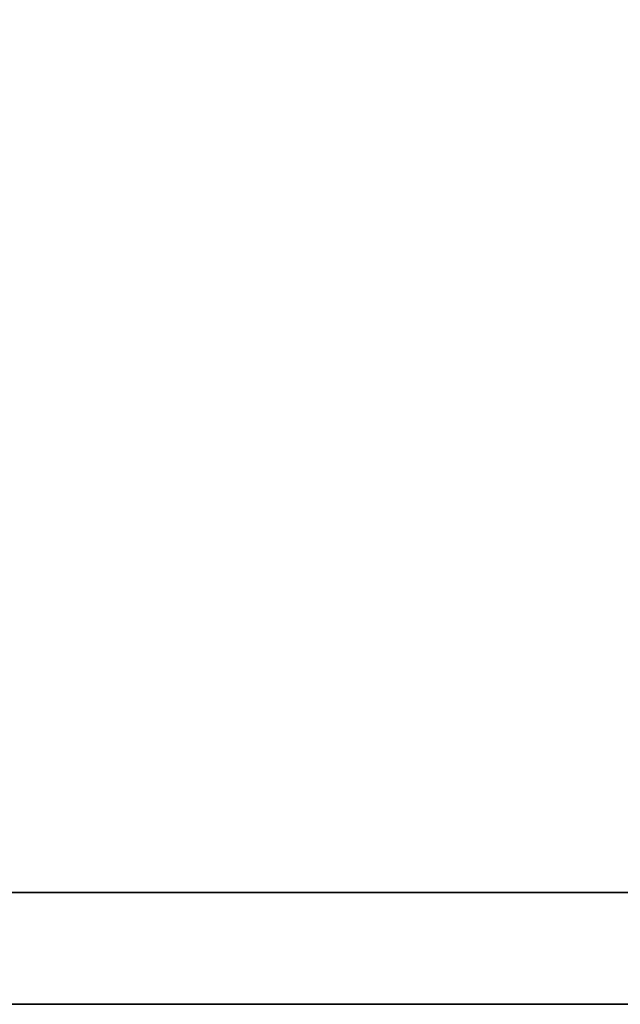
# Model space of a CAD drawing. Extents: x -255 to 53, y -49 to 93.
# Drawn here: x -250 to -247, y 15 to 20 of the extents above; entities that cross this region are included whole.
import ezdxf

# ---------------------------------------------------------------- set-up
doc = ezdxf.new("R2010")
doc.units = 0
doc.header["$LTSCALE"] = 96
doc.header["$MEASUREMENT"] = 0
for name, color, linetype in [('AFUST-3-BKLM-SV', 7, 'Continuous'), ('AFUST-3-SHLM-TH', 7, 'Continuous'), ('AFUST-3-TPLM-TH', 7, 'Continuous'), ('AFUST-P', 7, 'Continuous'), ('MAIN_FURN', 7, 'Continuous')]:
    doc.layers.add(name, color=color, linetype=linetype)

# ---------------------------------------------------------------- blocks, each defined once
blk = doc.blocks.new('ZN482022BCBLFFL')
at = {"layer": 'AFUST-3-BKLM-SV', "color": 42, "linetype": 'Continuous'}
for points, invisible_edges in [([(47.375, -0.625, 21.375), (0.625, 0, 21.375), (47.375, 0, 21.375)], 1), ([(0.625, -0.625, 21.375), (0.625, 0, 21.375), (47.375, -0.625, 21.375)], 2), ([(0.625, -0.625, 4), (47.375, 0, 4), (0.625, 0, 4)], 1), ([(47.375, -0.625, 4), (47.375, 0, 4), (0.625, -0.625, 4)], 2), ([(47.375, 0, 4), (0.625, 0, 21.375), (0.625, 0, 4)], 1), ([(47.375, 0, 21.375), (0.625, 0, 21.375), (47.375, 0, 4)], 2), ([(47.375, -0.625, 21.375), (0.625, -0.625, 4), (0.625, -0.625, 21.375)], 1), ([(47.375, -0.625, 4), (0.625, -0.625, 4), (47.375, -0.625, 21.375)], 2)]:
    blk.add_3dface(points, dxfattribs=dict(at, invisible_edges=invisible_edges))
at = {"layer": 'AFUST-3-SHLM-TH', "color": 42, "linetype": 'Continuous'}
for points, invisible_edges in [([(47.375, -0.625, 4), (0.625, -0.625, 4.625), (0.625, -0.625, 4)], 1), ([(47.375, -0.625, 4.625), (0.625, -0.625, 4.625), (47.375, -0.625, 4)], 2), ([(47.375, -19.25, 4.625), (0.625, -0.625, 4.625), (47.375, -0.625, 4.625)], 1), ([(0.625, -19.25, 4.625), (0.625, -0.625, 4.625), (47.375, -19.25, 4.625)], 2), ([(0.625, -19.25, 4), (47.375, -0.625, 4), (0.625, -0.625, 4)], 1), ([(47.375, -19.25, 4), (47.375, -0.625, 4), (0.625, -19.25, 4)], 2)]:
    blk.add_3dface(points, dxfattribs=dict(at, invisible_edges=invisible_edges))
at = {"layer": 'AFUST-3-TPLM-TH', "color": 42, "linetype": 'Continuous'}
for points, invisible_edges in [([(0, 0, 22), (48, 0, 21.375), (48, 0, 22)], 1), ([(0, 0, 21.375), (48, 0, 21.375), (0, 0, 22)], 2), ([(0, -19.25, 21.375), (48, 0, 21.375), (0, 0, 21.375)], 1), ([(48, -19.25, 21.375), (48, 0, 21.375), (0, -19.25, 21.375)], 2), ([(48, -19.25, 22), (0, 0, 22), (48, 0, 22)], 1), ([(0, -19.25, 22), (0, 0, 22), (48, -19.25, 22)], 2)]:
    blk.add_3dface(points, dxfattribs=dict(at, invisible_edges=invisible_edges))
at = {"layer": 'AFUST-P', "color": 2, "linetype": 'Continuous'}
blk.add_line((0, 0), (48, 0), dxfattribs=at)

msp = doc.modelspace()

# ---------------------------------------------------------------- block references
at = {"layer": 'MAIN_FURN', "linetype": 'Continuous', "rotation": 180}
msp.add_blockref('ZN482022BCBLFFL', (-206.48439, 14.93548), dxfattribs=at)

doc.saveas('drawing.dxf')
